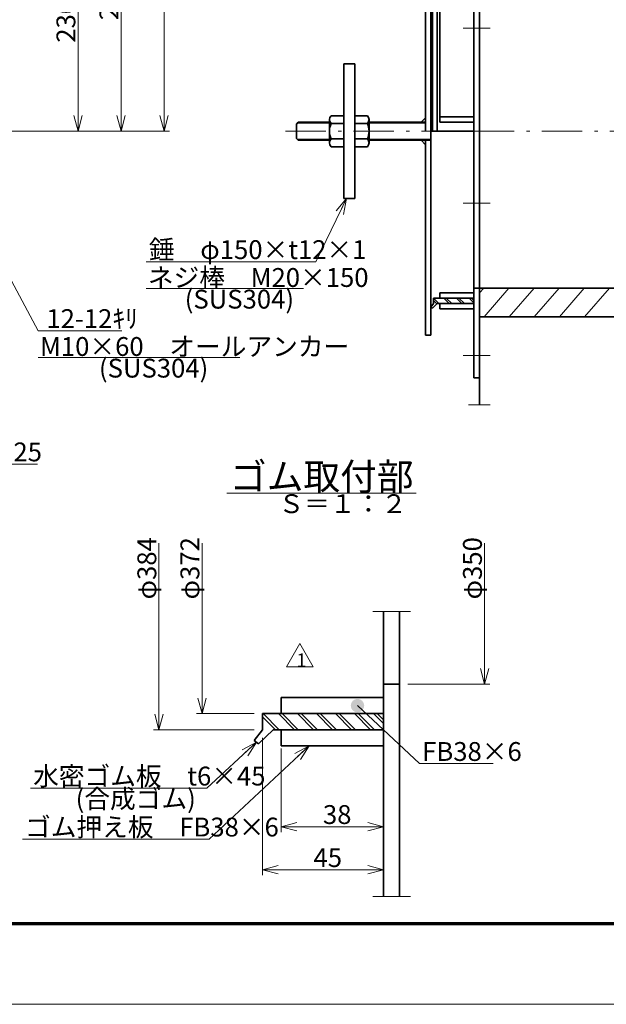
# Model space of a CAD drawing. Units: millimetres. Extents: x 0 to 420, y 0 to 297.
# Drawn here: x 153 to 262, y 0 to 183 of the extents above; entities that cross this region are included whole.
import ezdxf

# ---------------------------------------------------------------- set-up
doc = ezdxf.new("R2010")
doc.units = ezdxf.units.MM
doc.header["$LTSCALE"] = 0.25
doc.linetypes.add('DASHDOT', pattern=[50.5, 30, -9, 2.5, -9])
for name, color, linetype, lineweight in [('1', 2, 'Continuous', 70), ('12', 1, 'DASHDOT', 18), ('14', 3, 'Continuous', 13), ('17', 4, 'Continuous', 18), ('18', 1, 'Continuous', 18), ('20', 7, 'Continuous', 18), ('25', 1, 'Continuous', 18), ('29', 150, 'Continuous', 18), ('3', 3, 'Continuous', 18), ('8', 93, 'Continuous', 35), ('9', 150, 'Continuous', 18)]:
    doc.layers.add(name, color=color, linetype=linetype, lineweight=lineweight)
doc.styles.get("Standard").update_dxf_attribs({"font": 'txt', "bigfont": 'bigfont'})

# ---------------------------------------------------------------- blocks, each defined once
blk = doc.blocks.new('*G17')
at = {"layer": '8', "color": 93, "linetype": 'Continuous', "lineweight": 35}
for p, q in [((213.58, 149.74), (213.58, 174.74)), ((213.58, 165.12), (211.18, 165.12)), ((210.91, 160.08), (210.91, 164.4)), ((213.58, 163.68), (211.18, 163.68)), ((213.58, 160.8), (211.18, 160.8)), ((213.58, 159.35), (211.18, 159.35))]:
    blk.add_line(p, q, dxfattribs=at)
for centre, radius, start, end in [((212.01, 164.4), 1.1, 139.0554, 220.9446), ((214.89, 162.24), 3.98, 158.8039, 201.1961), ((212.01, 160.08), 1.1, 139.0554, 220.9446)]:
    blk.add_arc(centre, radius, start, end, dxfattribs=at)
blk = doc.blocks.new('*G18')
at = {"layer": '8', "color": 93, "linetype": 'Continuous', "lineweight": 35}
for p, q in [((215.58, 174.74), (215.58, 149.74)), ((215.58, 165.12), (217.97, 165.12)), ((215.58, 163.68), (217.97, 163.68)), ((218.24, 164.4), (218.24, 160.08)), ((215.58, 160.8), (217.97, 160.8)), ((215.58, 159.35), (217.97, 159.35))]:
    blk.add_line(p, q, dxfattribs=at)
for centre, radius, start, end in [((217.14, 164.4), 1.1, 319.0554, 40.9446), ((214.26, 162.24), 3.98, 338.8039, 21.1961), ((217.14, 160.08), 1.1, 319.0554, 40.9446)]:
    blk.add_arc(centre, radius, start, end, dxfattribs=at)
blk = doc.blocks.new('*G26')
at = {"layer": '18', "color": 1, "linetype": 'Continuous', "lineweight": 18}
for p, q in [((230.24, 131.24), (231.24, 130.24)), ((232.6, 131.24), (233.6, 130.24)), ((234.96, 131.24), (235.96, 130.24)), ((237.31, 131.24), (237.74, 130.81))]:
    blk.add_line(p, q, dxfattribs=at)
blk = doc.blocks.new('*G27')
at = {"layer": '18', "color": 1, "linetype": 'Continuous', "lineweight": 18}
for p, q in [((230.24, 130.77), (230.84, 130.17)), ((232.13, 131.24), (233.13, 130.24)), ((234.49, 131.24), (235.49, 130.24)), ((236.84, 131.24), (237.74, 130.34))]:
    blk.add_line(p, q, dxfattribs=at)
blk = doc.blocks.new('*G35')
at = {"layer": '17', "color": 4, "linetype": 'Continuous', "lineweight": 18}
for q in [(212.11, 147.48), (212.76, 147.04), (213.5, 146.79)]:
    blk.add_line((214.08, 149.74), q, dxfattribs=at)
blk = doc.blocks.new('*G34')
at = {"layer": '17', "color": 4, "linetype": 'Continuous', "lineweight": 18}
for p, q in [((214.08, 149.74), (208.33, 137.99)), ((208.33, 137.99), (176.83, 137.99))]:
    blk.add_line(p, q, dxfattribs=at)
blk.add_blockref('*G35', (0, 0))
at = {"layer": '17', "color": 4, "linetype": 'Continuous', "lineweight": 13, "insert": (177.33, 138.49), "char_height": 3.5, "width": 44.5256, "attachment_point": 7}
blk.add_mtext('{\\fＭＳ ゴシック;\\T0.750000;錘\u3000φ150×t12×1}', dxfattribs=at)
blk = doc.blocks.new('*G36')
at = {"layer": '17', "color": 4, "linetype": 'Continuous', "lineweight": 18}
blk.add_line((176.83, 132.99), (206.07, 132.99), dxfattribs=at)
at = {"layer": '17', "color": 4, "linetype": 'Continuous', "lineweight": 13, "insert": (177.15, 133.31), "char_height": 3.5, "width": 42.8079, "attachment_point": 7}
blk.add_mtext('{\\fＭＳ ゴシック;\\T0.750000;ネジ棒\u3000M20×150}', dxfattribs=at)
blk = doc.blocks.new('*G41')
at = {"layer": '14', "color": 3, "linetype": 'Continuous', "lineweight": 13}
for q in [(163.4, 165.14), (164.17, 165.24), (164.95, 165.14)]:
    blk.add_line((164.17, 162.24), q, dxfattribs=at)
blk = doc.blocks.new('*G42')
at = {"layer": '14', "color": 3, "linetype": 'Continuous', "lineweight": 13}
for q in [(163.4, 197.67), (164.95, 197.67), (164.17, 197.57)]:
    blk.add_line((164.17, 200.57), q, dxfattribs=at)
blk = doc.blocks.new('*G40')
at = {"layer": '14', "color": 3, "linetype": 'Continuous', "lineweight": 13}
for p, q in [((135.84, 200.57), (165.17, 200.57)), ((164.17, 162.24), (164.17, 200.57)), ((151.67, 162.24), (165.17, 162.24))]:
    blk.add_line(p, q, dxfattribs=at)
for name in ['*G42', '*G41']:
    blk.add_blockref(name, (0, 0))
at = {"layer": '14', "color": 3, "linetype": 'Continuous', "lineweight": 13, "insert": (163.67, 178.7), "char_height": 3.5, "width": 7.5209, "attachment_point": 7, "rotation": 90}
blk.add_mtext('{\\fＭＳ ゴシック;\\T0.750000;230}', dxfattribs=at)
blk = doc.blocks.new('*G44')
at = {"layer": '14', "color": 3, "linetype": 'Continuous', "lineweight": 13}
for q in [(171.4, 165.14), (172.17, 165.24), (172.95, 165.14)]:
    blk.add_line((172.17, 162.24), q, dxfattribs=at)
blk = doc.blocks.new('*G45')
at = {"layer": '14', "color": 3, "linetype": 'Continuous', "lineweight": 13}
for q in [(171.4, 206.01), (172.95, 206.01), (172.17, 205.9)]:
    blk.add_line((172.17, 208.9), q, dxfattribs=at)
blk = doc.blocks.new('*G43')
at = {"layer": '14', "color": 3, "linetype": 'Continuous', "lineweight": 13}
for p, q in [((135.84, 208.9), (173.17, 208.9)), ((172.17, 162.24), (172.17, 208.9)), ((153.17, 162.24), (173.17, 162.24))]:
    blk.add_line(p, q, dxfattribs=at)
for name in ['*G45', '*G44']:
    blk.add_blockref(name, (0, 0))
at = {"layer": '14', "color": 3, "linetype": 'Continuous', "lineweight": 13, "insert": (171.67, 182.87), "char_height": 3.5, "width": 7.5209, "attachment_point": 7, "rotation": 90}
blk.add_mtext('{\\fＭＳ ゴシック;\\T0.750000;280}', dxfattribs=at)
blk = doc.blocks.new('*G47')
at = {"layer": '14', "color": 3, "linetype": 'Continuous', "lineweight": 13}
for q in [(179.4, 165.14), (180.17, 165.24), (180.95, 165.14)]:
    blk.add_line((180.17, 162.24), q, dxfattribs=at)
blk = doc.blocks.new('*G48')
at = {"layer": '14', "color": 3, "linetype": 'Continuous', "lineweight": 13}
for q in [(179.4, 211.01), (180.95, 211.01), (180.17, 210.9)]:
    blk.add_line((180.17, 213.9), q, dxfattribs=at)
blk = doc.blocks.new('*G46')
at = {"layer": '14', "color": 3, "linetype": 'Continuous', "lineweight": 13}
for p, q in [((148.01, 213.9), (181.17, 213.9)), ((180.17, 162.24), (180.17, 213.9)), ((153.17, 162.24), (181.17, 162.24))]:
    blk.add_line(p, q, dxfattribs=at)
for name in ['*G48', '*G47']:
    blk.add_blockref(name, (0, 0))
at = {"layer": '14', "color": 3, "linetype": 'Continuous', "lineweight": 13, "insert": (179.67, 185.37), "char_height": 3.5, "width": 7.5457, "attachment_point": 7, "rotation": 90}
blk.add_mtext('{\\fＭＳ ゴシック;\\T0.750000;310}', dxfattribs=at)
blk = doc.blocks.new('*G65')
at = {"layer": '14', "color": 3, "linetype": 'Continuous', "lineweight": 13}
for q in [(53.61, 101.18), (53.51, 100.4), (53.61, 99.63)]:
    blk.add_line((56.51, 100.4), q, dxfattribs=at)
blk = doc.blocks.new('*G66')
at = {"layer": '14', "color": 3, "linetype": 'Continuous', "lineweight": 13}
for q in [(151.07, 101.18), (151.07, 99.63), (151.17, 100.4)]:
    blk.add_line((148.17, 100.4), q, dxfattribs=at)
blk = doc.blocks.new('*G67')
at = {"layer": '14', "color": 3, "linetype": 'Continuous', "lineweight": 13}
for q in [(63.57, 101.18), (63.57, 99.63), (63.67, 100.4)]:
    blk.add_line((60.67, 100.4), q, dxfattribs=at)
blk = doc.blocks.new('*G68')
at = {"layer": '14', "color": 3, "linetype": 'Continuous', "lineweight": 13}
for q in [(84.44, 101.18), (84.34, 100.4), (84.44, 99.63)]:
    blk.add_line((87.34, 100.4), q, dxfattribs=at)
blk = doc.blocks.new('*G69')
at = {"layer": '14', "color": 3, "linetype": 'Continuous', "lineweight": 13}
for q in [(90.24, 101.18), (90.24, 99.63), (90.34, 100.4)]:
    blk.add_line((87.34, 100.4), q, dxfattribs=at)
blk = doc.blocks.new('*G70')
at = {"layer": '14', "color": 3, "linetype": 'Continuous', "lineweight": 13}
for q in [(114.44, 101.18), (114.34, 100.4), (114.44, 99.63)]:
    blk.add_line((117.34, 100.4), q, dxfattribs=at)
blk = doc.blocks.new('*G71')
at = {"layer": '14', "color": 3, "linetype": 'Continuous', "lineweight": 13}
for q in [(120.24, 101.18), (120.24, 99.63), (120.34, 100.4)]:
    blk.add_line((117.34, 100.4), q, dxfattribs=at)
blk = doc.blocks.new('*G72')
at = {"layer": '14', "color": 3, "linetype": 'Continuous', "lineweight": 13}
for q in [(141.11, 101.18), (141.01, 100.4), (141.11, 99.63)]:
    blk.add_line((144.01, 100.4), q, dxfattribs=at)
blk = doc.blocks.new('*G64')
at = {"layer": '14', "color": 3, "linetype": 'Continuous', "lineweight": 13}
for p, q in [((56.51, 116.57), (56.51, 99.4)), ((60.67, 116.07), (60.67, 99.4)), ((87.34, 116.07), (87.34, 99.4)), ((117.34, 116.07), (117.34, 99.4)), ((144.01, 116.07), (144.01, 99.4)), ((148.17, 116.57), (148.17, 99.4)), ((48.01, 100.4), (56.51, 100.4)), ((56.51, 100.4), (60.67, 100.4)), ((60.67, 100.4), (87.34, 100.4)), ((87.34, 100.4), (117.34, 100.4)), ((117.34, 100.4), (144.01, 100.4)), ((144.01, 100.4), (148.17, 100.4)), ((156.67, 100.4), (148.17, 100.4))]:
    blk.add_line(p, q, dxfattribs=at)
for name in ['*G65', '*G67', '*G68', '*G69', '*G70', '*G71', '*G72', '*G66']:
    blk.add_blockref(name, (0, 0))
at = {"layer": '14', "color": 3, "linetype": 'Continuous', "lineweight": 13, "char_height": 3.5, "attachment_point": 7}
for s, insert, width in [('{\\fＭＳ ゴシック;\\T0.750000;25}', (49.01, 100.9), 4.9681), ('{\\fＭＳ ゴシック;\\T0.809866;160}', (71.31, 100.9), 7.5793), ('{\\fＭＳ ゴシック;\\T0.809866;180}', (99.64, 100.9), 7.5793), ('{\\fＭＳ ゴシック;\\T0.809866;160}', (127.97, 100.9), 7.5793), ('{\\fＭＳ ゴシック;\\T0.750000;25}', (152.17, 100.9), 4.9681)]:
    blk.add_mtext(s, dxfattribs=dict(at, insert=insert, width=width))
blk = doc.blocks.new('*G77')
at = {"layer": '17', "color": 4, "linetype": 'Continuous', "lineweight": 18}
for q in [(145.2, 145.12), (146.56, 145.85), (145.93, 145.4)]:
    blk.add_line((144.51, 148.04), q, dxfattribs=at)
blk = doc.blocks.new('*G76')
at = {"layer": '17', "color": 4, "linetype": 'Continuous', "lineweight": 18}
for p, q in [((144.51, 148.04), (156.79, 125.17)), ((156.79, 125.17), (172.29, 125.17))]:
    blk.add_line(p, q, dxfattribs=at)
blk.add_blockref('*G77', (0, 0))
at = {"layer": '17', "color": 4, "linetype": 'Continuous', "lineweight": 13, "insert": (158.29, 125.67), "char_height": 3.5, "width": 17.2985, "attachment_point": 7}
blk.add_mtext('{\\fＭＳ ゴシック;\\T0.784343;12-12ｷﾘ}', dxfattribs=at)
blk = doc.blocks.new('*G78')
at = {"layer": '17', "color": 4, "linetype": 'Continuous', "lineweight": 18}
blk.add_line((156.79, 120.17), (194.23, 120.17), dxfattribs=at)
at = {"layer": '17', "color": 4, "linetype": 'Continuous', "lineweight": 13, "insert": (157.11, 120.49), "char_height": 3.5, "width": 63.1246, "attachment_point": 7}
blk.add_mtext('{\\fＭＳ ゴシック;\\T0.750000;M10×60\u3000オールアンカー}', dxfattribs=at)
blk = doc.blocks.new('*G16')
at = {"layer": '12', "color": 1, "linetype": 'DASHDOT', "lineweight": 18}
for p, q in [((235.74, 181.4), (240.74, 181.4)), ((202.74, 162.24), (229.74, 162.24)), ((237.74, 162.24), (263.74, 162.24)), ((235.74, 148.9), (240.74, 148.9)), ((235.74, 120.57), (240.74, 120.57))]:
    blk.add_line(p, q, dxfattribs=at)
at = {"layer": '18', "color": 1, "linetype": 'Continuous', "lineweight": 18}
for p, q in [((239.58, 133.07), (238.74, 132.24)), ((244.24, 133.07), (239.62, 127.74)), ((248.91, 133.07), (244.29, 127.74)), ((253.58, 133.07), (248.95, 127.74)), ((258.24, 133.07), (253.62, 127.74)), ((262.91, 133.07), (258.29, 127.74))]:
    blk.add_line(p, q, dxfattribs=at)
at = {"layer": '29', "color": 150, "linetype": 'Continuous', "lineweight": 18}
blk.add_line((236.74, 111.4), (240.74, 111.4), dxfattribs=at)
at = {"layer": '8', "color": 93, "linetype": 'Continuous', "lineweight": 35}
for p, q in [((238.74, 220.56), (238.74, 111.4)), ((237.74, 213.9), (237.74, 116.4)), ((228.74, 196.4), (228.74, 162.24)), ((229.74, 196.4), (229.74, 124.32)), ((230.01, 193.07), (230.01, 162.24)), ((230.91, 193.07), (230.91, 162.24)), ((231.41, 193.24), (231.41, 163.9)), ((213.58, 174.74), (215.58, 174.74)), ((228.74, 164.74), (227.91, 163.9)), ((231.41, 164.9), (237.74, 164.9)), ((205.08, 163.9), (204.74, 163.57)), ((204.74, 163.57), (204.74, 160.9)), ((205.08, 163.9), (210.91, 163.9)), ((218.24, 163.9), (228.74, 163.9)), ((231.41, 163.9), (237.74, 163.9)), ((229.74, 162.24), (237.74, 162.24)), ((205.08, 160.57), (204.74, 160.9)), ((205.08, 160.57), (210.91, 160.57)), ((218.24, 160.57), (229.74, 160.57)), ((228.74, 159.74), (227.91, 160.57)), ((228.74, 160.57), (228.74, 124.32)), ((213.58, 149.74), (215.58, 149.74)), ((237.74, 132.24), (231.41, 132.24)), ((231.41, 132.24), (231.41, 131.24)), ((237.74, 133.07), (263.74, 133.07)), ((230.24, 130.24), (229.74, 129.57)), ((230.01, 129.37), (230.91, 130.24)), ((237.74, 131.24), (230.24, 131.24)), ((230.24, 130.24), (230.24, 131.24)), ((230.91, 130.24), (237.74, 130.24)), ((231.41, 129.24), (231.41, 130.24)), ((229.74, 129.57), (230.01, 129.37)), ((237.74, 129.24), (231.41, 129.24)), ((238.74, 127.74), (264.06, 127.74)), ((228.74, 124.32), (229.74, 124.32)), ((237.74, 116.4), (238.74, 116.4))]:
    blk.add_line(p, q, dxfattribs=at)
at = {"layer": '9', "color": 150, "linetype": 'Continuous', "lineweight": 18}
for p, q in [((210.91, 163.74), (204.91, 163.74)), ((218.24, 163.74), (228.74, 163.74)), ((210.91, 160.74), (204.91, 160.74)), ((218.24, 160.74), (229.74, 160.74))]:
    blk.add_line(p, q, dxfattribs=at)
for name in ['*G46', '*G43', '*G40', '*G17', '*G18', '*G34', '*G76', '*G36', '*G26', '*G27', '*G78', '*G64']:
    blk.add_blockref(name, (0, 0))
at = {"layer": '17', "color": 4, "linetype": 'Continuous', "lineweight": 13, "char_height": 3.5, "width": 19.8416, "attachment_point": 7}
for insert in [(184, 129.29), (168.06, 116.47)]:
    blk.add_mtext('{\\fＭＳ ゴシック;\\T0.867209;(SUS304)}', dxfattribs=dict(at, insert=insert))
blk = doc.blocks.new('*G91')
at = {"layer": '18', "color": 1, "linetype": 'Continuous', "lineweight": 18}
for p, q in [((198.57, 54.01), (201.57, 51.01)), ((202.1, 54.01), (205.1, 51.01)), ((205.64, 54.01), (208.64, 51.01)), ((209.17, 54.01), (212.17, 51.01)), ((212.71, 54.01), (215.71, 51.01)), ((216.24, 54.01), (219.24, 51.01)), ((219.78, 54.01), (220.93, 52.86))]:
    blk.add_line(p, q, dxfattribs=at)
blk = doc.blocks.new('*G92')
at = {"layer": '18', "color": 1, "linetype": 'Continuous', "lineweight": 18}
for p, q in [((198.43, 53.44), (200.86, 51.01)), ((201.4, 54.01), (204.4, 51.01)), ((204.93, 54.01), (207.93, 51.01)), ((208.47, 54.01), (211.47, 51.01)), ((212, 54.01), (215, 51.01)), ((215.54, 54.01), (218.54, 51.01)), ((219.07, 54.01), (220.93, 52.16))]:
    blk.add_line(p, q, dxfattribs=at)
blk = doc.blocks.new('*G116')
at = {"layer": '14', "color": 3, "linetype": 'Continuous', "lineweight": 13}
for q in [(238.93, 62.41), (239.71, 62.51), (240.48, 62.41)]:
    blk.add_line((239.71, 59.51), q, dxfattribs=at)
blk = doc.blocks.new('*G115')
at = {"layer": '14', "color": 3, "linetype": 'Continuous', "lineweight": 13}
for p, q in [((239.71, 59.51), (239.71, 85.68)), ((225.43, 59.51), (240.71, 59.51))]:
    blk.add_line(p, q, dxfattribs=at)
blk.add_blockref('*G116', (0, 0))
at = {"layer": '14', "color": 3, "linetype": 'Continuous', "lineweight": 13, "insert": (239.21, 75.23), "char_height": 3.5, "width": 12.3206, "attachment_point": 7, "rotation": 90}
blk.add_mtext('{\\fＭＳ ゴシック;\\T0.765970;φ350}', dxfattribs=at)
blk = doc.blocks.new('*G118')
at = {"layer": '14', "color": 3, "linetype": 'Continuous', "lineweight": 13}
for q in [(186.43, 56.91), (187.21, 57.01), (187.98, 56.91)]:
    blk.add_line((187.21, 54.01), q, dxfattribs=at)
blk = doc.blocks.new('*G117')
at = {"layer": '14', "color": 3, "linetype": 'Continuous', "lineweight": 13}
for p, q in [((187.21, 54.01), (187.21, 85.68)), ((196.93, 54.01), (186.21, 54.01))]:
    blk.add_line(p, q, dxfattribs=at)
blk.add_blockref('*G118', (0, 0))
at = {"layer": '14', "color": 3, "linetype": 'Continuous', "lineweight": 13, "insert": (186.71, 75.23), "char_height": 3.5, "width": 12.5458, "attachment_point": 7, "rotation": 90}
blk.add_mtext('{\\fＭＳ ゴシック;\\T0.799998;φ372}', dxfattribs=at)
blk = doc.blocks.new('*G120')
at = {"layer": '14', "color": 3, "linetype": 'Continuous', "lineweight": 13}
for q in [(178.43, 53.91), (179.21, 54.01), (179.98, 53.91)]:
    blk.add_line((179.21, 51.01), q, dxfattribs=at)
blk = doc.blocks.new('*G119')
at = {"layer": '14', "color": 3, "linetype": 'Continuous', "lineweight": 13}
for p, q in [((179.21, 51.01), (179.21, 85.68)), ((196.93, 51.01), (178.21, 51.01))]:
    blk.add_line(p, q, dxfattribs=at)
blk.add_blockref('*G120', (0, 0))
at = {"layer": '14', "color": 3, "linetype": 'Continuous', "lineweight": 13, "insert": (178.71, 75.23), "char_height": 3.5, "width": 12.3303, "attachment_point": 7, "rotation": 90}
blk.add_mtext('{\\fＭＳ ゴシック;\\T0.764409;φ384}', dxfattribs=at)
blk = doc.blocks.new('*G122')
at = {"layer": '17', "linetype": 'Continuous', "lineweight": 18}
h = blk.add_hatch(color=4, dxfattribs=at)
edge = h.paths.add_edge_path(flags=0)
edge.add_arc((216.1, 55.51), 1.25, 0, 360)
blk = doc.blocks.new('*G121')
at = {"layer": '17', "color": 4, "linetype": 'Continuous', "lineweight": 18}
for p, q in [((216.1, 55.51), (227.62, 44.73)), ((227.62, 44.73), (241.32, 44.73))]:
    blk.add_line(p, q, dxfattribs=at)
blk.add_blockref('*G122', (0, 0))
at = {"layer": '17', "color": 4, "linetype": 'Continuous', "lineweight": 13, "insert": (228.12, 45.23), "char_height": 3.5, "width": 17.8926, "attachment_point": 7}
blk.add_mtext('{\\fＭＳ ゴシック;\\T0.750000;FB38×6}', dxfattribs=at)
blk = doc.blocks.new('*G124')
at = {"layer": '17', "color": 4, "linetype": 'Continuous', "lineweight": 18}
for q in [(194.67, 47.31), (195.12, 46.67), (195.73, 46.18)]:
    blk.add_line((197.32, 48.72), q, dxfattribs=at)
blk = doc.blocks.new('*G123')
at = {"layer": '17', "color": 4, "linetype": 'Continuous', "lineweight": 18}
for p, q in [((197.32, 48.72), (188.13, 40.16)), ((188.13, 40.16), (155.33, 40.16))]:
    blk.add_line(p, q, dxfattribs=at)
blk.add_blockref('*G124', (0, 0))
at = {"layer": '17', "color": 4, "linetype": 'Continuous', "lineweight": 13, "insert": (155.83, 40.66), "char_height": 3.5, "width": 49.3931, "attachment_point": 7}
blk.add_mtext('{\\fＭＳ ゴシック;\\T0.750000;水密ゴム板\u3000t6×45}', dxfattribs=at)
blk = doc.blocks.new('*G126')
at = {"layer": '17', "color": 4, "linetype": 'Continuous', "lineweight": 18}
for q in [(204.45, 46.6), (204.91, 45.97), (205.51, 45.47)]:
    blk.add_line((207.1, 48.01), q, dxfattribs=at)
blk = doc.blocks.new('*G125')
at = {"layer": '17', "color": 4, "linetype": 'Continuous', "lineweight": 18}
for p, q in [((207.1, 48.01), (188.53, 30.69)), ((188.53, 30.69), (153.83, 30.69))]:
    blk.add_line(p, q, dxfattribs=at)
blk.add_blockref('*G126', (0, 0))
at = {"layer": '17', "color": 4, "linetype": 'Continuous', "lineweight": 13, "insert": (154.33, 31.19), "char_height": 3.5, "width": 51.1357, "attachment_point": 7}
blk.add_mtext('{\\fＭＳ ゴシック;\\T0.750000;ゴム押え板\u3000FB38×6}', dxfattribs=at)
blk = doc.blocks.new('*G128')
at = {"layer": '14', "color": 3, "linetype": 'Continuous', "lineweight": 13}
for q in [(204.83, 33.79), (204.83, 32.24), (204.93, 33.01)]:
    blk.add_line((201.93, 33.01), q, dxfattribs=at)
blk = doc.blocks.new('*G129')
at = {"layer": '14', "color": 3, "linetype": 'Continuous', "lineweight": 13}
for q in [(217.93, 33.01), (218.03, 33.79), (218.03, 32.24)]:
    blk.add_line((220.93, 33.01), q, dxfattribs=at)
blk = doc.blocks.new('*G127')
at = {"layer": '14', "color": 3, "linetype": 'Continuous', "lineweight": 13}
for p, q in [((201.93, 47.51), (201.93, 32.01)), ((201.93, 33.01), (220.93, 33.01))]:
    blk.add_line(p, q, dxfattribs=at)
for name in ['*G128', '*G129']:
    blk.add_blockref(name, (0, 0))
at = {"layer": '14', "color": 3, "linetype": 'Continuous', "lineweight": 13, "insert": (209.68, 33.51), "char_height": 3.5, "width": 5.0477, "attachment_point": 7}
blk.add_mtext('{\\fＭＳ ゴシック;\\T0.750000;38}', dxfattribs=at)
blk = doc.blocks.new('*G131')
at = {"layer": '14', "color": 3, "linetype": 'Continuous', "lineweight": 13}
for q in [(201.33, 25.79), (201.33, 24.24), (201.43, 25.01)]:
    blk.add_line((198.43, 25.01), q, dxfattribs=at)
blk = doc.blocks.new('*G132')
at = {"layer": '14', "color": 3, "linetype": 'Continuous', "lineweight": 13}
for q in [(218.03, 25.79), (217.93, 25.01), (218.03, 24.24)]:
    blk.add_line((220.93, 25.01), q, dxfattribs=at)
blk = doc.blocks.new('*G130')
at = {"layer": '14', "color": 3, "linetype": 'Continuous', "lineweight": 13}
for p, q in [((198.43, 49.51), (198.43, 24.01)), ((198.43, 25.01), (220.93, 25.01))]:
    blk.add_line(p, q, dxfattribs=at)
for name in ['*G131', '*G132']:
    blk.add_blockref(name, (0, 0))
at = {"layer": '14', "color": 3, "linetype": 'Continuous', "lineweight": 13, "insert": (207.93, 25.51), "char_height": 3.5, "width": 5.0675, "attachment_point": 7}
blk.add_mtext('{\\fＭＳ ゴシック;\\T0.750000;45}', dxfattribs=at)
blk = doc.blocks.new('*G87')
at = {"layer": '29', "color": 150, "linetype": 'Continuous', "lineweight": 18}
for p, q in [((191.81, 94.98), (227.01, 94.98)), ((225.93, 72.98), (218.93, 72.98)), ((225.93, 20.01), (218.93, 20.01))]:
    blk.add_line(p, q, dxfattribs=at)
at = {"layer": '8', "color": 93, "linetype": 'Continuous', "lineweight": 35}
for p, q in [((220.93, 72.98), (220.93, 20.01)), ((223.93, 72.98), (223.93, 20.01)), ((220.93, 59.51), (223.93, 59.51)), ((220.93, 57.01), (201.93, 57.01)), ((201.93, 57.01), (201.93, 54.01)), ((220.93, 54.01), (198.43, 54.01)), ((198.43, 54.01), (198.43, 51.01)), ((198.43, 51.01), (196.93, 49.01)), ((197.73, 48.41), (200.43, 51.01)), ((200.43, 51.01), (220.93, 51.01)), ((201.93, 48.01), (201.93, 51.01)), ((196.93, 49.01), (197.73, 48.41)), ((220.93, 48.01), (201.93, 48.01))]:
    blk.add_line(p, q, dxfattribs=at)
for name in ['*G119', '*G117', '*G115', '*G121', '*G92', '*G91', '*G130', '*G125', '*G123', '*G127']:
    blk.add_blockref(name, (0, 0))
at = {"layer": '17', "color": 4, "linetype": 'Continuous', "lineweight": 13, "insert": (163.73, 36.46), "char_height": 3.5, "width": 25.2681, "attachment_point": 7}
blk.add_mtext('{\\fＭＳ ゴシック;\\T0.750000;(合成ゴム)}', dxfattribs=at)
at = {"layer": '20', "color": 7, "linetype": 'Continuous', "lineweight": 13, "attachment_point": 7}
for s, insert, char_height, width in [('{\\fＭＳ ゴシック;\\T0.750000;ゴム取付部}', (192.41, 95.58), 5, 39.5505), ('{\\fＭＳ ゴシック;\\T0.750000;Ｓ＝１：２}', (201.41, 91.28), 3.5, 26.3733)]:
    blk.add_mtext(s, dxfattribs=dict(at, insert=insert, char_height=char_height, width=width))
blk = doc.blocks.new('*G135')
at = {"layer": '1', "color": 2, "linetype": 'Continuous', "lineweight": 70}
blk.add_line((25, 15), (405, 15), dxfattribs=at)
at = {"layer": '3', "color": 3, "linetype": 'Continuous', "lineweight": 18}
blk.add_line((420, 0), (0, 0), dxfattribs=at)

msp = doc.modelspace()

# ---------------------------------------------------------------- linework, layer by layer
at = {"layer": '25', "color": 1, "linetype": 'Continuous', "lineweight": 18}
for p, q in [((202.88, 62.7), (205.38, 67.03)), ((207.88, 62.7), (205.38, 67.03)), ((202.88, 62.7), (207.88, 62.7))]:
    msp.add_line(p, q, dxfattribs=at)

# ---------------------------------------------------------------- block references
for name in ['*G135', '*G16', '*G87']:
    msp.add_blockref(name, (0, 0))

# ---------------------------------------------------------------- texts
at = {"layer": '25', "color": 1, "linetype": 'Continuous', "lineweight": 13, "insert": (204.75, 62.7), "char_height": 2.5, "width": 0.9549, "attachment_point": 7}
msp.add_mtext('{\\fＭＳ ゴシック;\\T0.750000;1}', dxfattribs=at)

doc.saveas('drawing.dxf')
